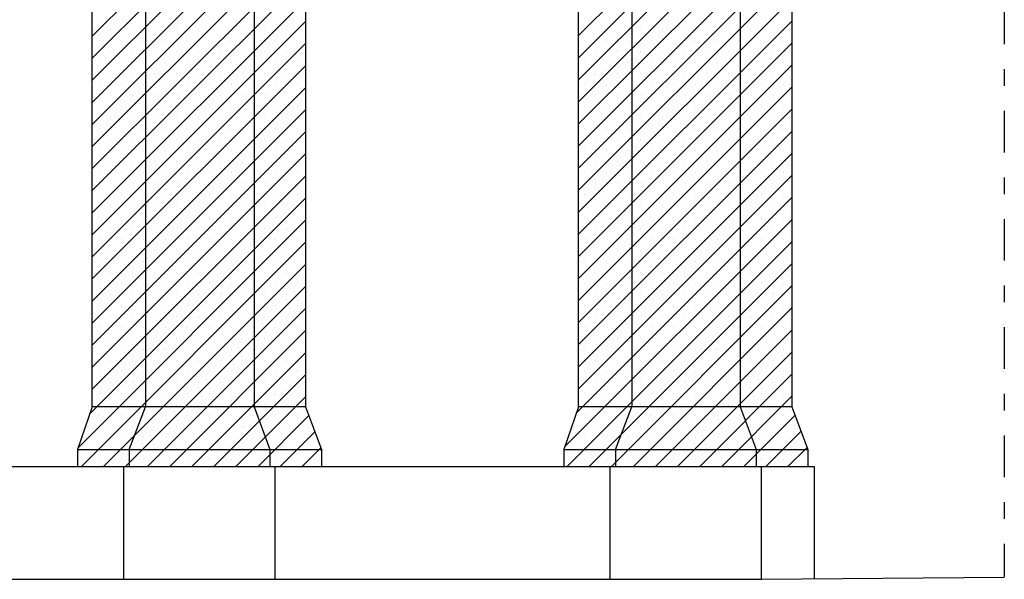
# Model space of a CAD drawing. Extents: x 33.3 to 117.3, y 9.6 to 69.
# Drawn here: x 88.8 to 94.7, y 29.1 to 32.5 of the extents above; entities that cross this region are included whole.
import ezdxf

# ---------------------------------------------------------------- set-up
doc = ezdxf.new("R2010")
doc.units = 0
doc.header["$MEASUREMENT"] = 0
doc.linetypes.add('CONTINUA', pattern=[0])
doc.linetypes.add('TRATTOPUNTO', pattern=[0.55, 0.25, -0.15, 0, -0.15])
doc.layers.get('0').update_dxf_attribs({"linetype": 'CONTINUA'})
doc.layers.add('MATERIALI', color=2, linetype='CONTINUA')

msp = doc.modelspace()

# ---------------------------------------------------------------- linework, layer by layer
at = {"color": 4, "linetype": 'TRATTOPUNTO'}
msp.add_line((94.7319, 39.7229), (94.7319, 29.1221), dxfattribs=at)
for p, q in [((89.2558, 30.1449), (89.2558, 35.7079)), ((89.5748, 35.7079), (89.5748, 30.1449)), ((90.2268, 35.7079), (90.2268, 30.1449)), ((90.5366, 35.7079), (90.5366, 30.1449)), ((92.1758, 30.1449), (92.1758, 35.7079)), ((92.4948, 35.7079), (92.4948, 30.1449)), ((93.1468, 35.7079), (93.1468, 30.1449)), ((93.4566, 35.7079), (93.4566, 30.1449)), ((89.2558, 30.1449), (89.1677, 29.8879)), ((90.5366, 30.1449), (89.2558, 30.1449)), ((89.4778, 29.8879), (89.5748, 30.1449)), ((90.2268, 30.1449), (90.3228, 29.8879)), ((90.5366, 30.1449), (90.6326, 29.8879)), ((92.1758, 30.1449), (92.0877, 29.8879)), ((93.4566, 30.1449), (92.1758, 30.1449)), ((92.3978, 29.8879), (92.4948, 30.1449)), ((93.1468, 30.1449), (93.2428, 29.8879)), ((93.4566, 30.1449), (93.5526, 29.8879)), ((89.1677, 29.8879), (90.6326, 29.8879)), ((89.1677, 29.8879), (89.1677, 29.7849)), ((89.4778, 29.8879), (89.4778, 29.7849)), ((90.3228, 29.8879), (90.3228, 29.7849)), ((90.6326, 29.8879), (90.6326, 29.7849)), ((92.0877, 29.8879), (93.5526, 29.8879)), ((92.0877, 29.8879), (92.0877, 29.7849)), ((92.3978, 29.8879), (92.3978, 29.7849)), ((93.2428, 29.8879), (93.2428, 29.7849)), ((93.5526, 29.8879), (93.5526, 29.7849)), ((89.1677, 29.7849), (88.7126, 29.7849)), ((90.6326, 29.7849), (89.1677, 29.7849)), ((89.4428, 29.7849), (89.4428, 29.1092)), ((90.3538, 29.1089), (90.3538, 29.7849)), ((92.0877, 29.7849), (90.6326, 29.7849)), ((93.5526, 29.7849), (92.0877, 29.7849)), ((92.3628, 29.7849), (92.3628, 29.1092)), ((93.2738, 29.1089), (93.2738, 29.7849)), ((93.5928, 29.7849), (93.5526, 29.7849)), ((93.5928, 29.1118), (93.5928, 29.7849))]:
    msp.add_line(p, q)
at = {"color": 4}
for p, q in [((88.4298, 29.1099), (90.3298, 29.1099)), ((90.3298, 29.1099), (93.2738, 29.1089)), ((93.2738, 29.1089), (94.7319, 29.1221))]:
    msp.add_line(p, q, dxfattribs=at)
at = {"layer": 'MATERIALI'}
for p, q in [((89.2558, 32.3714), (90.5366, 33.6522)), ((92.1758, 32.3746), (93.4566, 33.6554)), ((92.1758, 32.242), (93.4566, 33.5228)), ((89.2558, 32.2388), (90.5366, 33.5196)), ((89.2558, 32.1062), (90.5366, 33.3871)), ((92.1758, 32.1094), (93.4566, 33.3902)), ((89.2558, 31.9737), (90.5366, 33.2545)), ((92.1758, 31.9768), (93.4566, 33.2577)), ((89.2558, 31.8411), (90.5366, 33.1219)), ((92.1758, 31.8443), (93.4566, 33.1251)), ((89.2558, 31.7085), (90.5366, 32.9893)), ((92.1758, 31.7117), (93.4566, 32.9925)), ((89.2558, 31.5759), (90.5366, 32.8567)), ((92.1758, 31.5791), (93.4566, 32.8599)), ((89.2558, 31.4433), (90.5366, 32.7241)), ((92.1758, 31.4465), (93.4566, 32.7273)), ((89.2558, 31.3108), (90.5366, 32.5916)), ((92.1758, 31.3139), (93.4566, 32.5947)), ((89.2558, 31.1782), (90.5366, 32.459)), ((92.1758, 31.1814), (93.4566, 32.4622)), ((89.3626, 32.412), (89.3626, 32.412)), ((89.4952, 32.412), (89.4952, 32.412)), ((89.6278, 32.412), (89.6278, 32.412)), ((89.7604, 32.412), (89.7604, 32.412)), ((89.8929, 32.412), (89.8929, 32.412)), ((90.0255, 32.412), (90.0255, 32.412)), ((90.1581, 32.412), (90.1581, 32.412)), ((90.2907, 32.412), (90.2907, 32.412)), ((90.4233, 32.412), (90.4233, 32.412)), ((92.2794, 32.412), (92.2794, 32.412)), ((92.412, 32.412), (92.412, 32.412)), ((92.5446, 32.412), (92.5446, 32.412)), ((92.6772, 32.412), (92.6772, 32.412)), ((92.8098, 32.412), (92.8098, 32.412)), ((92.9423, 32.412), (92.9423, 32.412)), ((93.0749, 32.412), (93.0749, 32.412)), ((93.2075, 32.412), (93.2075, 32.412)), ((93.3401, 32.412), (93.3401, 32.412)), ((89.2963, 32.3457), (89.2963, 32.3457)), ((89.4289, 32.3457), (89.4289, 32.3457)), ((89.5615, 32.3457), (89.5615, 32.3457)), ((89.6941, 32.3457), (89.6941, 32.3457)), ((89.8267, 32.3457), (89.8267, 32.3457)), ((89.9592, 32.3457), (89.9592, 32.3457)), ((90.0918, 32.3457), (90.0918, 32.3457)), ((90.2244, 32.3457), (90.2244, 32.3457)), ((90.357, 32.3457), (90.357, 32.3457)), ((90.4896, 32.3457), (90.4896, 32.3457)), ((92.2131, 32.3457), (92.2131, 32.3457)), ((92.3457, 32.3457), (92.3457, 32.3457)), ((92.4783, 32.3457), (92.4783, 32.3457)), ((92.6109, 32.3457), (92.6109, 32.3457)), ((92.7435, 32.3457), (92.7435, 32.3457)), ((92.8761, 32.3457), (92.8761, 32.3457)), ((93.0086, 32.3457), (93.0086, 32.3457)), ((93.1412, 32.3457), (93.1412, 32.3457)), ((93.2738, 32.3457), (93.2738, 32.3457)), ((93.4064, 32.3457), (93.4064, 32.3457)), ((89.2558, 31.0456), (90.5366, 32.3264)), ((92.1758, 31.0488), (93.4566, 32.3296)), ((89.3626, 32.2794), (89.3626, 32.2794)), ((89.4952, 32.2794), (89.4952, 32.2794)), ((89.6278, 32.2794), (89.6278, 32.2794)), ((89.7604, 32.2794), (89.7604, 32.2794)), ((89.8929, 32.2794), (89.8929, 32.2794)), ((90.0255, 32.2794), (90.0255, 32.2794)), ((90.1581, 32.2794), (90.1581, 32.2794)), ((90.2907, 32.2794), (90.2907, 32.2794)), ((90.4233, 32.2794), (90.4233, 32.2794)), ((92.2794, 32.2794), (92.2794, 32.2794)), ((92.412, 32.2794), (92.412, 32.2794)), ((92.5446, 32.2794), (92.5446, 32.2794)), ((92.6772, 32.2794), (92.6772, 32.2794)), ((92.8098, 32.2794), (92.8098, 32.2794)), ((92.9423, 32.2794), (92.9423, 32.2794)), ((93.0749, 32.2794), (93.0749, 32.2794)), ((93.2075, 32.2794), (93.2075, 32.2794)), ((93.3401, 32.2794), (93.3401, 32.2794)), ((89.2558, 30.913), (90.5366, 32.1938)), ((89.2963, 32.2131), (89.2963, 32.2131)), ((89.4289, 32.2131), (89.4289, 32.2131)), ((89.5615, 32.2131), (89.5615, 32.2131)), ((89.6941, 32.2131), (89.6941, 32.2131)), ((89.8267, 32.2131), (89.8267, 32.2131)), ((89.9592, 32.2131), (89.9592, 32.2131)), ((90.0918, 32.2131), (90.0918, 32.2131)), ((90.2244, 32.2131), (90.2244, 32.2131)), ((90.357, 32.2131), (90.357, 32.2131)), ((90.4896, 32.2131), (90.4896, 32.2131)), ((92.1758, 30.9162), (93.4566, 32.197)), ((92.2131, 32.2131), (92.2131, 32.2131)), ((92.3457, 32.2131), (92.3457, 32.2131)), ((92.4783, 32.2131), (92.4783, 32.2131)), ((92.6109, 32.2131), (92.6109, 32.2131)), ((92.7435, 32.2131), (92.7435, 32.2131)), ((92.8761, 32.2131), (92.8761, 32.2131)), ((93.0086, 32.2131), (93.0086, 32.2131)), ((93.1412, 32.2131), (93.1412, 32.2131)), ((93.2738, 32.2131), (93.2738, 32.2131)), ((93.4064, 32.2131), (93.4064, 32.2131)), ((89.3626, 32.1468), (89.3626, 32.1468)), ((89.4952, 32.1468), (89.4952, 32.1468)), ((89.6278, 32.1468), (89.6278, 32.1468)), ((89.7604, 32.1468), (89.7604, 32.1468)), ((89.8929, 32.1468), (89.8929, 32.1468)), ((90.0255, 32.1468), (90.0255, 32.1468)), ((90.1581, 32.1468), (90.1581, 32.1468)), ((90.2907, 32.1468), (90.2907, 32.1468)), ((90.4233, 32.1468), (90.4233, 32.1468)), ((92.2794, 32.1468), (92.2794, 32.1468)), ((92.412, 32.1468), (92.412, 32.1468)), ((92.5446, 32.1468), (92.5446, 32.1468)), ((92.6772, 32.1468), (92.6772, 32.1468)), ((92.8098, 32.1468), (92.8098, 32.1468)), ((92.9423, 32.1468), (92.9423, 32.1468)), ((93.0749, 32.1468), (93.0749, 32.1468)), ((93.2075, 32.1468), (93.2075, 32.1468)), ((93.3401, 32.1468), (93.3401, 32.1468)), ((89.2558, 30.7804), (90.5366, 32.0612)), ((89.2963, 32.0805), (89.2963, 32.0805)), ((89.4289, 32.0805), (89.4289, 32.0805)), ((89.5615, 32.0805), (89.5615, 32.0805)), ((89.6941, 32.0805), (89.6941, 32.0805)), ((89.8267, 32.0805), (89.8267, 32.0805)), ((89.9592, 32.0805), (89.9592, 32.0805)), ((90.0918, 32.0805), (90.0918, 32.0805)), ((90.2244, 32.0805), (90.2244, 32.0805)), ((90.357, 32.0805), (90.357, 32.0805)), ((90.4896, 32.0805), (90.4896, 32.0805)), ((92.1758, 30.7836), (93.4566, 32.0644)), ((92.2131, 32.0805), (92.2131, 32.0805)), ((92.3457, 32.0805), (92.3457, 32.0805)), ((92.4783, 32.0805), (92.4783, 32.0805)), ((92.6109, 32.0805), (92.6109, 32.0805)), ((92.7435, 32.0805), (92.7435, 32.0805)), ((92.8761, 32.0805), (92.8761, 32.0805)), ((93.0086, 32.0805), (93.0086, 32.0805)), ((93.1412, 32.0805), (93.1412, 32.0805)), ((93.2738, 32.0805), (93.2738, 32.0805)), ((93.4064, 32.0805), (93.4064, 32.0805)), ((89.3626, 32.0142), (89.3626, 32.0142)), ((89.4952, 32.0142), (89.4952, 32.0142)), ((89.6278, 32.0142), (89.6278, 32.0142)), ((89.7604, 32.0142), (89.7604, 32.0142)), ((89.8929, 32.0142), (89.8929, 32.0142)), ((90.0255, 32.0142), (90.0255, 32.0142)), ((90.1581, 32.0142), (90.1581, 32.0142)), ((90.2907, 32.0142), (90.2907, 32.0142)), ((90.4233, 32.0142), (90.4233, 32.0142)), ((92.2794, 32.0142), (92.2794, 32.0142)), ((92.412, 32.0142), (92.412, 32.0142)), ((92.5446, 32.0142), (92.5446, 32.0142)), ((92.6772, 32.0142), (92.6772, 32.0142)), ((92.8098, 32.0142), (92.8098, 32.0142)), ((92.9423, 32.0142), (92.9423, 32.0142)), ((93.0749, 32.0142), (93.0749, 32.0142)), ((93.2075, 32.0142), (93.2075, 32.0142)), ((93.3401, 32.0142), (93.3401, 32.0142)), ((89.2558, 30.6478), (90.5366, 31.9287)), ((89.2963, 31.9479), (89.2963, 31.9479)), ((89.4289, 31.9479), (89.4289, 31.9479)), ((89.5615, 31.9479), (89.5615, 31.9479)), ((89.6941, 31.9479), (89.6941, 31.9479)), ((89.8267, 31.9479), (89.8267, 31.9479)), ((89.9592, 31.9479), (89.9592, 31.9479)), ((90.0918, 31.9479), (90.0918, 31.9479)), ((90.2244, 31.9479), (90.2244, 31.9479)), ((90.357, 31.9479), (90.357, 31.9479)), ((90.4896, 31.9479), (90.4896, 31.9479)), ((92.1758, 30.651), (93.4566, 31.9318)), ((92.2131, 31.9479), (92.2131, 31.9479)), ((92.3457, 31.9479), (92.3457, 31.9479)), ((92.4783, 31.9479), (92.4783, 31.9479)), ((92.6109, 31.9479), (92.6109, 31.9479)), ((92.7435, 31.9479), (92.7435, 31.9479)), ((92.8761, 31.9479), (92.8761, 31.9479)), ((93.0086, 31.9479), (93.0086, 31.9479)), ((93.1412, 31.9479), (93.1412, 31.9479)), ((93.2738, 31.9479), (93.2738, 31.9479)), ((93.4064, 31.9479), (93.4064, 31.9479)), ((89.3626, 31.8816), (89.3626, 31.8816)), ((89.4952, 31.8816), (89.4952, 31.8816)), ((89.6278, 31.8816), (89.6278, 31.8816)), ((89.7604, 31.8816), (89.7604, 31.8816)), ((89.8929, 31.8816), (89.8929, 31.8816)), ((90.0255, 31.8816), (90.0255, 31.8816)), ((90.1581, 31.8816), (90.1581, 31.8816)), ((90.2907, 31.8816), (90.2907, 31.8816)), ((90.4233, 31.8816), (90.4233, 31.8816)), ((92.2794, 31.8816), (92.2794, 31.8816)), ((92.412, 31.8816), (92.412, 31.8816)), ((92.5446, 31.8816), (92.5446, 31.8816)), ((92.6772, 31.8816), (92.6772, 31.8816)), ((92.8098, 31.8816), (92.8098, 31.8816)), ((92.9423, 31.8816), (92.9423, 31.8816)), ((93.0749, 31.8816), (93.0749, 31.8816)), ((93.2075, 31.8816), (93.2075, 31.8816)), ((93.3401, 31.8816), (93.3401, 31.8816)), ((89.2963, 31.8153), (89.2963, 31.8153)), ((89.4289, 31.8153), (89.4289, 31.8153)), ((89.5615, 31.8153), (89.5615, 31.8153)), ((89.6941, 31.8153), (89.6941, 31.8153)), ((89.8267, 31.8153), (89.8267, 31.8153)), ((89.9592, 31.8153), (89.9592, 31.8153)), ((90.0918, 31.8153), (90.0918, 31.8153)), ((90.2244, 31.8153), (90.2244, 31.8153)), ((90.357, 31.8153), (90.357, 31.8153)), ((90.4896, 31.8153), (90.4896, 31.8153)), ((92.2131, 31.8153), (92.2131, 31.8153)), ((92.3457, 31.8153), (92.3457, 31.8153)), ((92.4783, 31.8153), (92.4783, 31.8153)), ((92.6109, 31.8153), (92.6109, 31.8153)), ((92.7435, 31.8153), (92.7435, 31.8153)), ((92.8761, 31.8153), (92.8761, 31.8153)), ((93.0086, 31.8153), (93.0086, 31.8153)), ((93.1412, 31.8153), (93.1412, 31.8153)), ((93.2738, 31.8153), (93.2738, 31.8153)), ((93.4064, 31.8153), (93.4064, 31.8153)), ((89.2558, 30.5153), (90.5366, 31.7961)), ((89.3626, 31.749), (89.3626, 31.749)), ((89.4952, 31.749), (89.4952, 31.749)), ((89.6278, 31.749), (89.6278, 31.749)), ((89.7604, 31.749), (89.7604, 31.749)), ((89.8929, 31.749), (89.8929, 31.749)), ((90.0255, 31.749), (90.0255, 31.749)), ((90.1581, 31.749), (90.1581, 31.749)), ((90.2907, 31.749), (90.2907, 31.749)), ((90.4233, 31.749), (90.4233, 31.749)), ((92.1758, 30.5184), (93.4566, 31.7993)), ((92.2794, 31.749), (92.2794, 31.749)), ((92.412, 31.749), (92.412, 31.749)), ((92.5446, 31.749), (92.5446, 31.749)), ((92.6772, 31.749), (92.6772, 31.749)), ((92.8098, 31.749), (92.8098, 31.749)), ((92.9423, 31.749), (92.9423, 31.749)), ((93.0749, 31.749), (93.0749, 31.749)), ((93.2075, 31.749), (93.2075, 31.749)), ((93.3401, 31.749), (93.3401, 31.749)), ((89.2558, 30.3827), (90.5366, 31.6635)), ((89.2963, 31.6828), (89.2963, 31.6828)), ((89.4289, 31.6828), (89.4289, 31.6828)), ((89.5615, 31.6828), (89.5615, 31.6828)), ((89.6941, 31.6828), (89.6941, 31.6828)), ((89.8267, 31.6828), (89.8267, 31.6828)), ((89.9592, 31.6828), (89.9592, 31.6828)), ((90.0918, 31.6828), (90.0918, 31.6828)), ((90.2244, 31.6828), (90.2244, 31.6828)), ((90.357, 31.6828), (90.357, 31.6828)), ((90.4896, 31.6828), (90.4896, 31.6828)), ((92.1758, 30.3859), (93.4566, 31.6667)), ((92.2131, 31.6828), (92.2131, 31.6828)), ((92.3457, 31.6828), (92.3457, 31.6828)), ((92.4783, 31.6828), (92.4783, 31.6828)), ((92.6109, 31.6828), (92.6109, 31.6828)), ((92.7435, 31.6828), (92.7435, 31.6828)), ((92.8761, 31.6828), (92.8761, 31.6828)), ((93.0086, 31.6828), (93.0086, 31.6828)), ((93.1412, 31.6828), (93.1412, 31.6828)), ((93.2738, 31.6828), (93.2738, 31.6828)), ((93.4064, 31.6828), (93.4064, 31.6828)), ((89.3626, 31.6165), (89.3626, 31.6165)), ((89.4952, 31.6165), (89.4952, 31.6165)), ((89.6278, 31.6165), (89.6278, 31.6165)), ((89.7604, 31.6165), (89.7604, 31.6165)), ((89.8929, 31.6165), (89.8929, 31.6165)), ((90.0255, 31.6165), (90.0255, 31.6165)), ((90.1581, 31.6165), (90.1581, 31.6165)), ((90.2907, 31.6165), (90.2907, 31.6165)), ((90.4233, 31.6165), (90.4233, 31.6165)), ((92.2794, 31.6165), (92.2794, 31.6165)), ((92.412, 31.6165), (92.412, 31.6165)), ((92.5446, 31.6165), (92.5446, 31.6165)), ((92.6772, 31.6165), (92.6772, 31.6165)), ((92.8098, 31.6165), (92.8098, 31.6165)), ((92.9423, 31.6165), (92.9423, 31.6165)), ((93.0749, 31.6165), (93.0749, 31.6165)), ((93.2075, 31.6165), (93.2075, 31.6165)), ((93.3401, 31.6165), (93.3401, 31.6165)), ((89.2558, 30.2501), (90.5366, 31.5309)), ((89.2963, 31.5502), (89.2963, 31.5502)), ((89.4289, 31.5502), (89.4289, 31.5502)), ((89.5615, 31.5502), (89.5615, 31.5502)), ((89.6941, 31.5502), (89.6941, 31.5502)), ((89.8267, 31.5502), (89.8267, 31.5502)), ((89.9592, 31.5502), (89.9592, 31.5502)), ((90.0918, 31.5502), (90.0918, 31.5502)), ((90.2244, 31.5502), (90.2244, 31.5502)), ((90.357, 31.5502), (90.357, 31.5502)), ((90.4896, 31.5502), (90.4896, 31.5502)), ((92.1758, 30.2533), (93.4566, 31.5341)), ((92.2131, 31.5502), (92.2131, 31.5502)), ((92.3457, 31.5502), (92.3457, 31.5502)), ((92.4783, 31.5502), (92.4783, 31.5502)), ((92.6109, 31.5502), (92.6109, 31.5502)), ((92.7435, 31.5502), (92.7435, 31.5502)), ((92.8761, 31.5502), (92.8761, 31.5502)), ((93.0086, 31.5502), (93.0086, 31.5502)), ((93.1412, 31.5502), (93.1412, 31.5502)), ((93.2738, 31.5502), (93.2738, 31.5502)), ((93.4064, 31.5502), (93.4064, 31.5502)), ((89.3626, 31.4839), (89.3626, 31.4839)), ((89.4952, 31.4839), (89.4952, 31.4839)), ((89.6278, 31.4839), (89.6278, 31.4839)), ((89.7604, 31.4839), (89.7604, 31.4839)), ((89.8929, 31.4839), (89.8929, 31.4839)), ((90.0255, 31.4839), (90.0255, 31.4839)), ((90.1581, 31.4839), (90.1581, 31.4839)), ((90.2907, 31.4839), (90.2907, 31.4839)), ((90.4233, 31.4839), (90.4233, 31.4839)), ((92.2794, 31.4839), (92.2794, 31.4839)), ((92.412, 31.4839), (92.412, 31.4839)), ((92.5446, 31.4839), (92.5446, 31.4839)), ((92.6772, 31.4839), (92.6772, 31.4839)), ((92.8098, 31.4839), (92.8098, 31.4839)), ((92.9423, 31.4839), (92.9423, 31.4839)), ((93.0749, 31.4839), (93.0749, 31.4839)), ((93.2075, 31.4839), (93.2075, 31.4839)), ((93.3401, 31.4839), (93.3401, 31.4839)), ((89.2415, 30.1032), (90.5366, 31.3983)), ((89.2963, 31.4176), (89.2963, 31.4176)), ((89.4289, 31.4176), (89.4289, 31.4176)), ((89.5615, 31.4176), (89.5615, 31.4176)), ((89.6941, 31.4176), (89.6941, 31.4176)), ((89.8267, 31.4176), (89.8267, 31.4176)), ((89.9592, 31.4176), (89.9592, 31.4176)), ((90.0918, 31.4176), (90.0918, 31.4176)), ((90.2244, 31.4176), (90.2244, 31.4176)), ((90.357, 31.4176), (90.357, 31.4176)), ((90.4896, 31.4176), (90.4896, 31.4176)), ((92.1631, 30.1081), (93.4566, 31.4015)), ((92.2131, 31.4176), (92.2131, 31.4176)), ((92.3457, 31.4176), (92.3457, 31.4176)), ((92.4783, 31.4176), (92.4783, 31.4176)), ((92.6109, 31.4176), (92.6109, 31.4176)), ((92.7435, 31.4176), (92.7435, 31.4176)), ((92.8761, 31.4176), (92.8761, 31.4176)), ((93.0086, 31.4176), (93.0086, 31.4176)), ((93.1412, 31.4176), (93.1412, 31.4176)), ((93.2738, 31.4176), (93.2738, 31.4176)), ((93.4064, 31.4176), (93.4064, 31.4176)), ((89.3626, 31.3513), (89.3626, 31.3513)), ((89.4952, 31.3513), (89.4952, 31.3513)), ((89.6278, 31.3513), (89.6278, 31.3513)), ((89.7604, 31.3513), (89.7604, 31.3513)), ((89.8929, 31.3513), (89.8929, 31.3513)), ((90.0255, 31.3513), (90.0255, 31.3513)), ((90.1581, 31.3513), (90.1581, 31.3513)), ((90.2907, 31.3513), (90.2907, 31.3513)), ((90.4233, 31.3513), (90.4233, 31.3513)), ((92.2794, 31.3513), (92.2794, 31.3513)), ((92.412, 31.3513), (92.412, 31.3513)), ((92.5446, 31.3513), (92.5446, 31.3513)), ((92.6772, 31.3513), (92.6772, 31.3513)), ((92.8098, 31.3513), (92.8098, 31.3513)), ((92.9423, 31.3513), (92.9423, 31.3513)), ((93.0749, 31.3513), (93.0749, 31.3513)), ((93.2075, 31.3513), (93.2075, 31.3513)), ((93.3401, 31.3513), (93.3401, 31.3513)), ((89.2963, 31.285), (89.2963, 31.285)), ((89.4289, 31.285), (89.4289, 31.285)), ((89.5615, 31.285), (89.5615, 31.285)), ((89.6941, 31.285), (89.6941, 31.285)), ((89.8267, 31.285), (89.8267, 31.285)), ((89.9592, 31.285), (89.9592, 31.285)), ((90.0918, 31.285), (90.0918, 31.285)), ((90.2244, 31.285), (90.2244, 31.285)), ((90.357, 31.285), (90.357, 31.285)), ((90.4896, 31.285), (90.4896, 31.285)), ((92.2131, 31.285), (92.2131, 31.285)), ((92.3457, 31.285), (92.3457, 31.285)), ((92.4783, 31.285), (92.4783, 31.285)), ((92.6109, 31.285), (92.6109, 31.285)), ((92.7435, 31.285), (92.7435, 31.285)), ((92.8761, 31.285), (92.8761, 31.285)), ((93.0086, 31.285), (93.0086, 31.285)), ((93.1412, 31.285), (93.1412, 31.285)), ((93.2738, 31.285), (93.2738, 31.285)), ((93.4064, 31.285), (93.4064, 31.285)), ((89.1723, 29.9015), (90.5366, 31.2657)), ((89.3626, 31.2187), (89.3626, 31.2187)), ((89.4952, 31.2187), (89.4952, 31.2187)), ((89.6278, 31.2187), (89.6278, 31.2187)), ((89.7604, 31.2187), (89.7604, 31.2187)), ((89.8929, 31.2187), (89.8929, 31.2187)), ((90.0255, 31.2187), (90.0255, 31.2187)), ((90.1581, 31.2187), (90.1581, 31.2187)), ((90.2907, 31.2187), (90.2907, 31.2187)), ((90.4233, 31.2187), (90.4233, 31.2187)), ((92.094, 29.9063), (93.4566, 31.2689)), ((92.2794, 31.2187), (92.2794, 31.2187)), ((92.412, 31.2187), (92.412, 31.2187)), ((92.5446, 31.2187), (92.5446, 31.2187)), ((92.6772, 31.2187), (92.6772, 31.2187)), ((92.8098, 31.2187), (92.8098, 31.2187)), ((92.9423, 31.2187), (92.9423, 31.2187)), ((93.0749, 31.2187), (93.0749, 31.2187)), ((93.2075, 31.2187), (93.2075, 31.2187)), ((93.3401, 31.2187), (93.3401, 31.2187)), ((89.1884, 29.7849), (90.5366, 31.1332)), ((89.2963, 31.1524), (89.2963, 31.1524)), ((89.4289, 31.1524), (89.4289, 31.1524)), ((89.5615, 31.1524), (89.5615, 31.1524)), ((89.6941, 31.1524), (89.6941, 31.1524)), ((89.8267, 31.1524), (89.8267, 31.1524)), ((89.9592, 31.1524), (89.9592, 31.1524)), ((90.0918, 31.1524), (90.0918, 31.1524)), ((90.2244, 31.1524), (90.2244, 31.1524)), ((90.357, 31.1524), (90.357, 31.1524)), ((90.4896, 31.1524), (90.4896, 31.1524)), ((92.1052, 29.7849), (93.4566, 31.1363)), ((92.2131, 31.1524), (92.2131, 31.1524)), ((92.3457, 31.1524), (92.3457, 31.1524)), ((92.4783, 31.1524), (92.4783, 31.1524)), ((92.6109, 31.1524), (92.6109, 31.1524)), ((92.7435, 31.1524), (92.7435, 31.1524)), ((92.8761, 31.1524), (92.8761, 31.1524)), ((93.0086, 31.1524), (93.0086, 31.1524)), ((93.1412, 31.1524), (93.1412, 31.1524)), ((93.2738, 31.1524), (93.2738, 31.1524)), ((93.4064, 31.1524), (93.4064, 31.1524)), ((89.3626, 31.0861), (89.3626, 31.0861)), ((89.4952, 31.0861), (89.4952, 31.0861)), ((89.6278, 31.0861), (89.6278, 31.0861)), ((89.7604, 31.0861), (89.7604, 31.0861)), ((89.8929, 31.0861), (89.8929, 31.0861)), ((90.0255, 31.0861), (90.0255, 31.0861)), ((90.1581, 31.0861), (90.1581, 31.0861)), ((90.2907, 31.0861), (90.2907, 31.0861)), ((90.4233, 31.0861), (90.4233, 31.0861)), ((92.2794, 31.0861), (92.2794, 31.0861)), ((92.412, 31.0861), (92.412, 31.0861)), ((92.5446, 31.0861), (92.5446, 31.0861)), ((92.6772, 31.0861), (92.6772, 31.0861)), ((92.8098, 31.0861), (92.8098, 31.0861)), ((92.9423, 31.0861), (92.9423, 31.0861)), ((93.0749, 31.0861), (93.0749, 31.0861)), ((93.2075, 31.0861), (93.2075, 31.0861)), ((93.3401, 31.0861), (93.3401, 31.0861)), ((89.2963, 31.0198), (89.2963, 31.0198)), ((89.321, 29.7849), (90.5366, 31.0006)), ((89.4289, 31.0198), (89.4289, 31.0198)), ((89.5615, 31.0198), (89.5615, 31.0198)), ((89.6941, 31.0198), (89.6941, 31.0198)), ((89.8267, 31.0198), (89.8267, 31.0198)), ((89.9592, 31.0198), (89.9592, 31.0198)), ((90.0918, 31.0198), (90.0918, 31.0198)), ((90.2244, 31.0198), (90.2244, 31.0198)), ((90.357, 31.0198), (90.357, 31.0198)), ((90.4896, 31.0198), (90.4896, 31.0198)), ((92.2131, 31.0198), (92.2131, 31.0198)), ((92.2378, 29.7849), (93.4566, 31.0038)), ((92.3457, 31.0198), (92.3457, 31.0198)), ((92.4783, 31.0198), (92.4783, 31.0198)), ((92.6109, 31.0198), (92.6109, 31.0198)), ((92.7435, 31.0198), (92.7435, 31.0198)), ((92.8761, 31.0198), (92.8761, 31.0198)), ((93.0086, 31.0198), (93.0086, 31.0198)), ((93.1412, 31.0198), (93.1412, 31.0198)), ((93.2738, 31.0198), (93.2738, 31.0198)), ((93.4064, 31.0198), (93.4064, 31.0198)), ((89.3626, 30.9535), (89.3626, 30.9535)), ((89.4952, 30.9535), (89.4952, 30.9535)), ((89.6278, 30.9535), (89.6278, 30.9535)), ((89.7604, 30.9535), (89.7604, 30.9535)), ((89.8929, 30.9535), (89.8929, 30.9535)), ((90.0255, 30.9535), (90.0255, 30.9535)), ((90.1581, 30.9535), (90.1581, 30.9535)), ((90.2907, 30.9535), (90.2907, 30.9535)), ((90.4233, 30.9535), (90.4233, 30.9535)), ((92.2794, 30.9535), (92.2794, 30.9535)), ((92.412, 30.9535), (92.412, 30.9535)), ((92.5446, 30.9535), (92.5446, 30.9535)), ((92.6772, 30.9535), (92.6772, 30.9535)), ((92.8098, 30.9535), (92.8098, 30.9535)), ((92.9423, 30.9535), (92.9423, 30.9535)), ((93.0749, 30.9535), (93.0749, 30.9535)), ((93.2075, 30.9535), (93.2075, 30.9535)), ((93.3401, 30.9535), (93.3401, 30.9535)), ((89.2963, 30.8873), (89.2963, 30.8873)), ((89.4289, 30.8873), (89.4289, 30.8873)), ((89.4535, 29.7849), (90.5366, 30.868)), ((89.5615, 30.8873), (89.5615, 30.8873)), ((89.6941, 30.8873), (89.6941, 30.8873)), ((89.8267, 30.8873), (89.8267, 30.8873)), ((89.9592, 30.8873), (89.9592, 30.8873)), ((90.0918, 30.8873), (90.0918, 30.8873)), ((90.2244, 30.8873), (90.2244, 30.8873)), ((90.357, 30.8873), (90.357, 30.8873)), ((90.4896, 30.8873), (90.4896, 30.8873)), ((92.2131, 30.8873), (92.2131, 30.8873)), ((92.3457, 30.8873), (92.3457, 30.8873)), ((92.3704, 29.7849), (93.4566, 30.8712)), ((92.4783, 30.8873), (92.4783, 30.8873)), ((92.6109, 30.8873), (92.6109, 30.8873)), ((92.7435, 30.8873), (92.7435, 30.8873)), ((92.8761, 30.8873), (92.8761, 30.8873)), ((93.0086, 30.8873), (93.0086, 30.8873)), ((93.1412, 30.8873), (93.1412, 30.8873)), ((93.2738, 30.8873), (93.2738, 30.8873)), ((93.4064, 30.8873), (93.4064, 30.8873)), ((89.3626, 30.821), (89.3626, 30.821)), ((89.4952, 30.821), (89.4952, 30.821)), ((89.6278, 30.821), (89.6278, 30.821)), ((89.7604, 30.821), (89.7604, 30.821)), ((89.8929, 30.821), (89.8929, 30.821)), ((90.0255, 30.821), (90.0255, 30.821)), ((90.1581, 30.821), (90.1581, 30.821)), ((90.2907, 30.821), (90.2907, 30.821)), ((90.4233, 30.821), (90.4233, 30.821)), ((92.2794, 30.821), (92.2794, 30.821)), ((92.412, 30.821), (92.412, 30.821)), ((92.5446, 30.821), (92.5446, 30.821)), ((92.6772, 30.821), (92.6772, 30.821)), ((92.8098, 30.821), (92.8098, 30.821)), ((92.9423, 30.821), (92.9423, 30.821)), ((93.0749, 30.821), (93.0749, 30.821)), ((93.2075, 30.821), (93.2075, 30.821)), ((93.3401, 30.821), (93.3401, 30.821)), ((89.2963, 30.7547), (89.2963, 30.7547)), ((89.4289, 30.7547), (89.4289, 30.7547)), ((89.5615, 30.7547), (89.5615, 30.7547)), ((89.6941, 30.7547), (89.6941, 30.7547)), ((89.8267, 30.7547), (89.8267, 30.7547)), ((89.9592, 30.7547), (89.9592, 30.7547)), ((90.0918, 30.7547), (90.0918, 30.7547)), ((90.2244, 30.7547), (90.2244, 30.7547)), ((90.357, 30.7547), (90.357, 30.7547)), ((90.4896, 30.7547), (90.4896, 30.7547)), ((92.2131, 30.7547), (92.2131, 30.7547)), ((92.3457, 30.7547), (92.3457, 30.7547)), ((92.4783, 30.7547), (92.4783, 30.7547)), ((92.6109, 30.7547), (92.6109, 30.7547)), ((92.7435, 30.7547), (92.7435, 30.7547)), ((92.8761, 30.7547), (92.8761, 30.7547)), ((93.0086, 30.7547), (93.0086, 30.7547)), ((93.1412, 30.7547), (93.1412, 30.7547)), ((93.2738, 30.7547), (93.2738, 30.7547)), ((93.4064, 30.7547), (93.4064, 30.7547)), ((89.3626, 30.6884), (89.3626, 30.6884)), ((89.4952, 30.6884), (89.4952, 30.6884)), ((89.5861, 29.7849), (90.5366, 30.7354)), ((89.6278, 30.6884), (89.6278, 30.6884)), ((89.7604, 30.6884), (89.7604, 30.6884)), ((89.8929, 30.6884), (89.8929, 30.6884)), ((90.0255, 30.6884), (90.0255, 30.6884)), ((90.1581, 30.6884), (90.1581, 30.6884)), ((90.2907, 30.6884), (90.2907, 30.6884)), ((90.4233, 30.6884), (90.4233, 30.6884)), ((92.2794, 30.6884), (92.2794, 30.6884)), ((92.412, 30.6884), (92.412, 30.6884)), ((92.5029, 29.7849), (93.4566, 30.7386)), ((92.5446, 30.6884), (92.5446, 30.6884)), ((92.6772, 30.6884), (92.6772, 30.6884)), ((92.8098, 30.6884), (92.8098, 30.6884)), ((92.9423, 30.6884), (92.9423, 30.6884)), ((93.0749, 30.6884), (93.0749, 30.6884)), ((93.2075, 30.6884), (93.2075, 30.6884)), ((93.3401, 30.6884), (93.3401, 30.6884)), ((89.2963, 30.6221), (89.2963, 30.6221)), ((89.4289, 30.6221), (89.4289, 30.6221)), ((89.5615, 30.6221), (89.5615, 30.6221)), ((89.6941, 30.6221), (89.6941, 30.6221)), ((89.7187, 29.7849), (90.5366, 30.6028)), ((89.8267, 30.6221), (89.8267, 30.6221)), ((89.9592, 30.6221), (89.9592, 30.6221)), ((90.0918, 30.6221), (90.0918, 30.6221)), ((90.2244, 30.6221), (90.2244, 30.6221)), ((90.357, 30.6221), (90.357, 30.6221)), ((90.4896, 30.6221), (90.4896, 30.6221)), ((92.2131, 30.6221), (92.2131, 30.6221)), ((92.3457, 30.6221), (92.3457, 30.6221)), ((92.4783, 30.6221), (92.4783, 30.6221)), ((92.6109, 30.6221), (92.6109, 30.6221)), ((92.6355, 29.7849), (93.4566, 30.606)), ((92.7435, 30.6221), (92.7435, 30.6221)), ((92.8761, 30.6221), (92.8761, 30.6221)), ((93.0086, 30.6221), (93.0086, 30.6221)), ((93.1412, 30.6221), (93.1412, 30.6221)), ((93.2738, 30.6221), (93.2738, 30.6221)), ((93.4064, 30.6221), (93.4064, 30.6221)), ((89.3626, 30.5558), (89.3626, 30.5558)), ((89.4952, 30.5558), (89.4952, 30.5558)), ((89.6278, 30.5558), (89.6278, 30.5558)), ((89.7604, 30.5558), (89.7604, 30.5558)), ((89.8929, 30.5558), (89.8929, 30.5558)), ((90.0255, 30.5558), (90.0255, 30.5558)), ((90.1581, 30.5558), (90.1581, 30.5558)), ((90.2907, 30.5558), (90.2907, 30.5558)), ((90.4233, 30.5558), (90.4233, 30.5558)), ((92.2794, 30.5558), (92.2794, 30.5558)), ((92.412, 30.5558), (92.412, 30.5558)), ((92.5446, 30.5558), (92.5446, 30.5558)), ((92.6772, 30.5558), (92.6772, 30.5558)), ((92.8098, 30.5558), (92.8098, 30.5558)), ((92.9423, 30.5558), (92.9423, 30.5558)), ((93.0749, 30.5558), (93.0749, 30.5558)), ((93.2075, 30.5558), (93.2075, 30.5558)), ((93.3401, 30.5558), (93.3401, 30.5558)), ((89.2963, 30.4895), (89.2963, 30.4895)), ((89.4289, 30.4895), (89.4289, 30.4895)), ((89.5615, 30.4895), (89.5615, 30.4895)), ((89.6941, 30.4895), (89.6941, 30.4895)), ((89.8267, 30.4895), (89.8267, 30.4895)), ((89.8513, 29.7849), (90.5366, 30.4702)), ((89.9592, 30.4895), (89.9592, 30.4895)), ((90.0918, 30.4895), (90.0918, 30.4895)), ((90.2244, 30.4895), (90.2244, 30.4895)), ((90.357, 30.4895), (90.357, 30.4895)), ((90.4896, 30.4895), (90.4896, 30.4895)), ((92.2131, 30.4895), (92.2131, 30.4895)), ((92.3457, 30.4895), (92.3457, 30.4895)), ((92.4783, 30.4895), (92.4783, 30.4895)), ((92.6109, 30.4895), (92.6109, 30.4895)), ((92.7435, 30.4895), (92.7435, 30.4895)), ((92.7681, 29.7849), (93.4566, 30.4734)), ((92.8761, 30.4895), (92.8761, 30.4895)), ((93.0086, 30.4895), (93.0086, 30.4895)), ((93.1412, 30.4895), (93.1412, 30.4895)), ((93.2738, 30.4895), (93.2738, 30.4895)), ((93.4064, 30.4895), (93.4064, 30.4895)), ((89.3626, 30.4232), (89.3626, 30.4232)), ((89.4952, 30.4232), (89.4952, 30.4232)), ((89.6278, 30.4232), (89.6278, 30.4232)), ((89.7604, 30.4232), (89.7604, 30.4232)), ((89.8929, 30.4232), (89.8929, 30.4232)), ((90.0255, 30.4232), (90.0255, 30.4232)), ((90.1581, 30.4232), (90.1581, 30.4232)), ((90.2907, 30.4232), (90.2907, 30.4232)), ((90.4233, 30.4232), (90.4233, 30.4232)), ((92.2794, 30.4232), (92.2794, 30.4232)), ((92.412, 30.4232), (92.412, 30.4232)), ((92.5446, 30.4232), (92.5446, 30.4232)), ((92.6772, 30.4232), (92.6772, 30.4232)), ((92.8098, 30.4232), (92.8098, 30.4232)), ((92.9423, 30.4232), (92.9423, 30.4232)), ((93.0749, 30.4232), (93.0749, 30.4232)), ((93.2075, 30.4232), (93.2075, 30.4232)), ((93.3401, 30.4232), (93.3401, 30.4232)), ((89.2963, 30.3569), (89.2963, 30.3569)), ((89.4289, 30.3569), (89.4289, 30.3569)), ((89.5615, 30.3569), (89.5615, 30.3569)), ((89.6941, 30.3569), (89.6941, 30.3569)), ((89.8267, 30.3569), (89.8267, 30.3569)), ((89.9592, 30.3569), (89.9592, 30.3569)), ((89.9839, 29.7849), (90.5366, 30.3377)), ((90.0918, 30.3569), (90.0918, 30.3569)), ((90.2244, 30.3569), (90.2244, 30.3569)), ((90.357, 30.3569), (90.357, 30.3569)), ((90.4896, 30.3569), (90.4896, 30.3569)), ((92.2131, 30.3569), (92.2131, 30.3569)), ((92.3457, 30.3569), (92.3457, 30.3569)), ((92.4783, 30.3569), (92.4783, 30.3569)), ((92.6109, 30.3569), (92.6109, 30.3569)), ((92.7435, 30.3569), (92.7435, 30.3569)), ((92.8761, 30.3569), (92.8761, 30.3569)), ((92.9007, 29.7849), (93.4566, 30.3408)), ((93.0086, 30.3569), (93.0086, 30.3569)), ((93.1412, 30.3569), (93.1412, 30.3569)), ((93.2738, 30.3569), (93.2738, 30.3569)), ((93.4064, 30.3569), (93.4064, 30.3569)), ((89.3626, 30.2906), (89.3626, 30.2906)), ((89.4952, 30.2906), (89.4952, 30.2906)), ((89.6278, 30.2906), (89.6278, 30.2906)), ((89.7604, 30.2906), (89.7604, 30.2906)), ((89.8929, 30.2906), (89.8929, 30.2906)), ((90.0255, 30.2906), (90.0255, 30.2906)), ((90.1581, 30.2906), (90.1581, 30.2906)), ((90.2907, 30.2906), (90.2907, 30.2906)), ((90.4233, 30.2906), (90.4233, 30.2906)), ((92.2794, 30.2906), (92.2794, 30.2906)), ((92.412, 30.2906), (92.412, 30.2906)), ((92.5446, 30.2906), (92.5446, 30.2906)), ((92.6772, 30.2906), (92.6772, 30.2906)), ((92.8098, 30.2906), (92.8098, 30.2906)), ((92.9423, 30.2906), (92.9423, 30.2906)), ((93.0749, 30.2906), (93.0749, 30.2906)), ((93.2075, 30.2906), (93.2075, 30.2906)), ((93.3401, 30.2906), (93.3401, 30.2906)), ((89.2963, 30.2243), (89.2963, 30.2243)), ((89.4289, 30.2243), (89.4289, 30.2243)), ((89.5615, 30.2243), (89.5615, 30.2243)), ((89.6941, 30.2243), (89.6941, 30.2243)), ((89.8267, 30.2243), (89.8267, 30.2243)), ((89.9592, 30.2243), (89.9592, 30.2243)), ((90.0918, 30.2243), (90.0918, 30.2243)), ((90.2244, 30.2243), (90.2244, 30.2243)), ((90.357, 30.2243), (90.357, 30.2243)), ((90.4896, 30.2243), (90.4896, 30.2243)), ((92.2131, 30.2243), (92.2131, 30.2243)), ((92.3457, 30.2243), (92.3457, 30.2243)), ((92.4783, 30.2243), (92.4783, 30.2243)), ((92.6109, 30.2243), (92.6109, 30.2243)), ((92.7435, 30.2243), (92.7435, 30.2243)), ((92.8761, 30.2243), (92.8761, 30.2243)), ((93.0086, 30.2243), (93.0086, 30.2243)), ((93.1412, 30.2243), (93.1412, 30.2243)), ((93.2738, 30.2243), (93.2738, 30.2243)), ((93.4064, 30.2243), (93.4064, 30.2243)), ((89.3626, 30.1581), (89.3626, 30.1581)), ((89.4952, 30.1581), (89.4952, 30.1581)), ((89.6278, 30.1581), (89.6278, 30.1581)), ((89.7604, 30.1581), (89.7604, 30.1581)), ((89.8929, 30.1581), (89.8929, 30.1581)), ((90.0255, 30.1581), (90.0255, 30.1581)), ((90.1165, 29.7849), (90.5366, 30.2051)), ((90.1581, 30.1581), (90.1581, 30.1581)), ((90.2907, 30.1581), (90.2907, 30.1581)), ((90.4233, 30.1581), (90.4233, 30.1581)), ((92.2794, 30.1581), (92.2794, 30.1581)), ((92.412, 30.1581), (92.412, 30.1581)), ((92.5446, 30.1581), (92.5446, 30.1581)), ((92.6772, 30.1581), (92.6772, 30.1581)), ((92.8098, 30.1581), (92.8098, 30.1581)), ((92.9423, 30.1581), (92.9423, 30.1581)), ((93.0333, 29.7849), (93.4566, 30.2083)), ((93.0749, 30.1581), (93.0749, 30.1581)), ((93.2075, 30.1581), (93.2075, 30.1581)), ((93.3401, 30.1581), (93.3401, 30.1581)), ((93.1659, 29.7849), (93.4754, 30.0945)), ((89.2963, 30.0918), (89.2963, 30.0918)), ((89.4289, 30.0918), (89.4289, 30.0918)), ((89.5615, 30.0918), (89.5615, 30.0918)), ((89.6941, 30.0918), (89.6941, 30.0918)), ((89.8267, 30.0918), (89.8267, 30.0918)), ((89.9592, 30.0918), (89.9592, 30.0918)), ((90.0918, 30.0918), (90.0918, 30.0918)), ((90.2244, 30.0918), (90.2244, 30.0918)), ((90.249, 29.7849), (90.5563, 30.0922)), ((90.357, 30.0918), (90.357, 30.0918)), ((90.4896, 30.0918), (90.4896, 30.0918)), ((92.2131, 30.0918), (92.2131, 30.0918)), ((92.3457, 30.0918), (92.3457, 30.0918)), ((92.4783, 30.0918), (92.4783, 30.0918)), ((92.6109, 30.0918), (92.6109, 30.0918)), ((92.7435, 30.0918), (92.7435, 30.0918)), ((92.8761, 30.0918), (92.8761, 30.0918)), ((93.0086, 30.0918), (93.0086, 30.0918)), ((93.1412, 30.0918), (93.1412, 30.0918)), ((93.2738, 30.0918), (93.2738, 30.0918)), ((93.4064, 30.0918), (93.4064, 30.0918)), ((89.23, 30.0255), (89.23, 30.0255)), ((89.3626, 30.0255), (89.3626, 30.0255)), ((89.4952, 30.0255), (89.4952, 30.0255)), ((89.6278, 30.0255), (89.6278, 30.0255)), ((89.7604, 30.0255), (89.7604, 30.0255)), ((89.8929, 30.0255), (89.8929, 30.0255)), ((90.0255, 30.0255), (90.0255, 30.0255)), ((90.1581, 30.0255), (90.1581, 30.0255)), ((90.2907, 30.0255), (90.2907, 30.0255)), ((90.3816, 29.7849), (90.5923, 29.9957)), ((90.4233, 30.0255), (90.4233, 30.0255)), ((90.5559, 30.0255), (90.5559, 30.0255)), ((92.1469, 30.0255), (92.1469, 30.0255)), ((92.2794, 30.0255), (92.2794, 30.0255)), ((92.412, 30.0255), (92.412, 30.0255)), ((92.5446, 30.0255), (92.5446, 30.0255)), ((92.6772, 30.0255), (92.6772, 30.0255)), ((92.8098, 30.0255), (92.8098, 30.0255)), ((92.9423, 30.0255), (92.9423, 30.0255)), ((93.0749, 30.0255), (93.0749, 30.0255)), ((93.2075, 30.0255), (93.2075, 30.0255)), ((93.2984, 29.7849), (93.5115, 29.998)), ((93.3401, 30.0255), (93.3401, 30.0255)), ((93.4727, 30.0255), (93.4727, 30.0255)), ((89.2963, 29.9592), (89.2963, 29.9592)), ((89.4289, 29.9592), (89.4289, 29.9592)), ((89.5615, 29.9592), (89.5615, 29.9592)), ((89.6941, 29.9592), (89.6941, 29.9592)), ((89.8267, 29.9592), (89.8267, 29.9592)), ((89.9592, 29.9592), (89.9592, 29.9592)), ((90.0918, 29.9592), (90.0918, 29.9592)), ((90.2244, 29.9592), (90.2244, 29.9592)), ((90.357, 29.9592), (90.357, 29.9592)), ((90.4896, 29.9592), (90.4896, 29.9592)), ((92.2131, 29.9592), (92.2131, 29.9592)), ((92.3457, 29.9592), (92.3457, 29.9592)), ((92.4783, 29.9592), (92.4783, 29.9592)), ((92.6109, 29.9592), (92.6109, 29.9592)), ((92.7435, 29.9592), (92.7435, 29.9592)), ((92.8761, 29.9592), (92.8761, 29.9592)), ((93.0086, 29.9592), (93.0086, 29.9592)), ((93.1412, 29.9592), (93.1412, 29.9592)), ((93.2738, 29.9592), (93.2738, 29.9592)), ((93.4064, 29.9592), (93.4064, 29.9592)), ((89.23, 29.8929), (89.23, 29.8929)), ((89.3626, 29.8929), (89.3626, 29.8929)), ((89.4952, 29.8929), (89.4952, 29.8929)), ((89.6278, 29.8929), (89.6278, 29.8929)), ((89.7604, 29.8929), (89.7604, 29.8929)), ((89.8929, 29.8929), (89.8929, 29.8929)), ((90.0255, 29.8929), (90.0255, 29.8929)), ((90.1581, 29.8929), (90.1581, 29.8929)), ((90.2907, 29.8929), (90.2907, 29.8929)), ((90.4233, 29.8929), (90.4233, 29.8929)), ((90.5142, 29.7849), (90.6284, 29.8991)), ((90.5559, 29.8929), (90.5559, 29.8929)), ((92.1469, 29.8929), (92.1469, 29.8929)), ((92.2794, 29.8929), (92.2794, 29.8929)), ((92.412, 29.8929), (92.412, 29.8929)), ((92.5446, 29.8929), (92.5446, 29.8929)), ((92.6772, 29.8929), (92.6772, 29.8929)), ((92.8098, 29.8929), (92.8098, 29.8929)), ((92.9423, 29.8929), (92.9423, 29.8929)), ((93.0749, 29.8929), (93.0749, 29.8929)), ((93.2075, 29.8929), (93.2075, 29.8929)), ((93.3401, 29.8929), (93.3401, 29.8929)), ((93.431, 29.7849), (93.5475, 29.9015)), ((93.4727, 29.8929), (93.4727, 29.8929)), ((89.2963, 29.8266), (89.2963, 29.8266)), ((89.4289, 29.8266), (89.4289, 29.8266)), ((89.5615, 29.8266), (89.5615, 29.8266)), ((89.6941, 29.8266), (89.6941, 29.8266)), ((89.8267, 29.8266), (89.8267, 29.8266)), ((89.9592, 29.8266), (89.9592, 29.8266)), ((90.0918, 29.8266), (90.0918, 29.8266)), ((90.2244, 29.8266), (90.2244, 29.8266)), ((90.357, 29.8266), (90.357, 29.8266)), ((90.4896, 29.8266), (90.4896, 29.8266)), ((90.6222, 29.8266), (90.6222, 29.8266)), ((92.2131, 29.8266), (92.2131, 29.8266)), ((92.3457, 29.8266), (92.3457, 29.8266)), ((92.4783, 29.8266), (92.4783, 29.8266)), ((92.6109, 29.8266), (92.6109, 29.8266)), ((92.7435, 29.8266), (92.7435, 29.8266)), ((92.8761, 29.8266), (92.8761, 29.8266)), ((93.0086, 29.8266), (93.0086, 29.8266)), ((93.1412, 29.8266), (93.1412, 29.8266)), ((93.2738, 29.8266), (93.2738, 29.8266)), ((93.4064, 29.8266), (93.4064, 29.8266)), ((93.539, 29.8266), (93.539, 29.8266))]:
    msp.add_line(p, q, dxfattribs=at)

doc.saveas('drawing.dxf')
